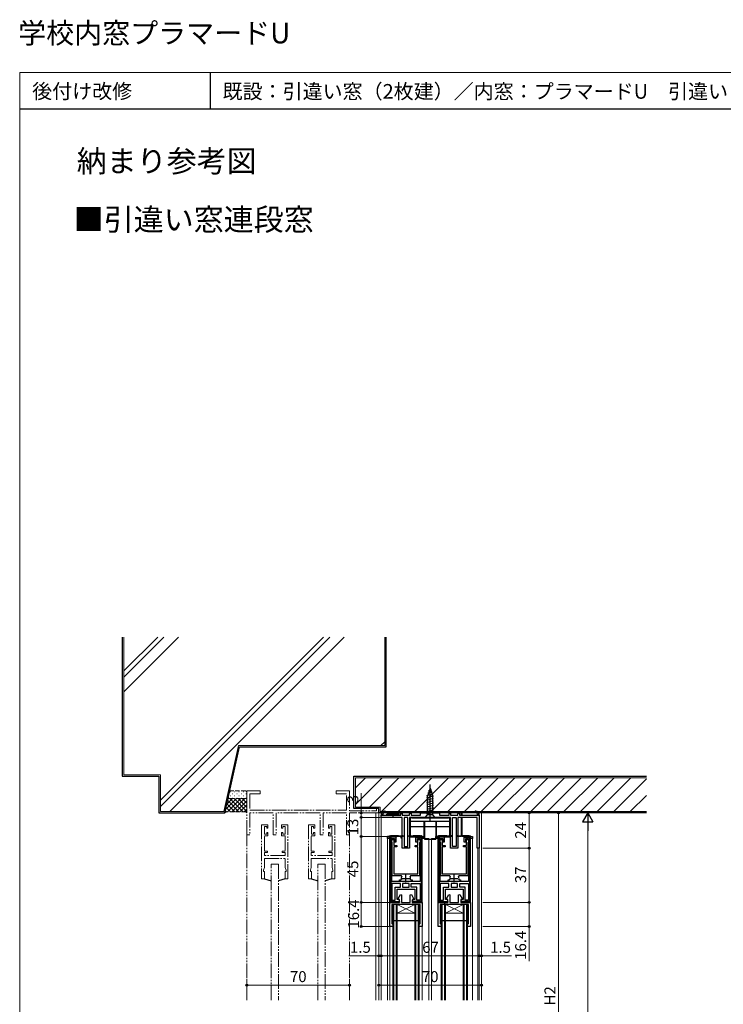
# Model space of a CAD drawing. Extents: x 0 to 1920, y 20 to 1366.
# Drawn here: x 0 to 480, y 694 to 1366 of the extents above; entities that cross this region are included whole.
import ezdxf

# ---------------------------------------------------------------- set-up
doc = ezdxf.new("R2010")
doc.units = 0
doc.linetypes.add('YDIVIDE_1', pattern=[15, 10, -1, 1, -1, 1, -1])
doc.linetypes.add('YHIDDEN_1', pattern=[4, 3, -1])
for name, color, linetype, lineweight in [('USER1', 3, 'CONTINUOUS', 13), ('YKK_11', 7, 'CONTINUOUS', 30), ('YKK_11E', 7, 'CONTINUOUS', 13), ('YKK_12', 2, 'CONTINUOUS', 13), ('YKK_13', 4, 'CONTINUOUS', 30), ('YKK_D', 6, 'CONTINUOUS', 13), ('YKK_ZWAK', 7, 'CONTINUOUS', 30), ('YSS_K', 3, 'CONTINUOUS', 13), ('YSS_KE', 3, 'CONTINUOUS', 30)]:
    doc.layers.add(name, color=color, linetype=linetype, lineweight=lineweight)
doc.styles.add('text-b', font='txt')

msp = doc.modelspace()

# ---------------------------------------------------------------- linework, layer by layer
at = {"layer": 'YKK_11', "linetype": 'ByBlock', "lineweight": -2, "ltscale": 0.5}
for p, q in [((246.5, 822), (246.5, 823.5)), ((246.5, 823.5), (247.5, 823.5)), ((261, 822), (246.5, 822)), ((247.5, 823.5), (260, 823.5)), ((260, 824.5), (260.5, 825)), ((260, 823.5), (260, 824.5)), ((260.5, 825), (261, 824.5)), ((261, 824.5), (261, 823.5)), ((261, 823.5), (266, 823.5)), ((261, 801), (261, 822)), ((262.2, 822), (262.2, 802.2)), ((264.8, 822), (262.2, 822)), ((264.8, 802.2), (264.8, 822)), ((266, 824.5), (266.5, 825)), ((266, 823.5), (266, 824.5)), ((279.54, 822), (266, 822)), ((266, 822), (266, 801)), ((266.5, 825), (267, 824.5)), ((267, 824.5), (267, 823.5)), ((267, 823.5), (273.5, 823.5)), ((273.5, 823.5), (273.5, 825)), ((273.5, 825), (286.5, 825)), ((279.73, 822.12), (279.54, 822)), ((280.27, 822.12), (279.73, 822.12)), ((280.46, 822), (280.27, 822.12)), ((294, 822), (280.46, 822)), ((286.5, 825), (286.5, 823.5)), ((286.5, 823.5), (293, 823.5)), ((293, 824.5), (293.5, 825)), ((293, 823.5), (293, 824.5)), ((293.5, 825), (294, 824.5)), ((294, 824.5), (294, 823.5)), ((294, 823.5), (299, 823.5)), ((294, 801), (294, 822)), ((295.2, 802.2), (295.2, 822)), ((295.2, 822), (297.8, 822)), ((297.8, 822), (297.8, 802.2)), ((299, 824.5), (299.5, 825)), ((299, 823.5), (299, 824.5)), ((312, 822), (299, 822)), ((299, 822), (299, 801)), ((299.5, 825), (300, 824.5)), ((300, 824.5), (300, 823.5)), ((300, 823.5), (312.5, 823.5)), ((312, 801), (312, 822)), ((312.5, 823.5), (313.5, 823.5)), ((313.5, 823.5), (313.5, 801)), ((253, 809.5), (252.5, 809)), ((252.5, 809), (252.5, 764)), ((252.5, 809), (252.5, 809)), ((253.5, 809), (253, 809.5)), ((256.9, 809), (253.5, 809)), ((253.9, 778.2), (253.9, 807.6)), ((253.9, 807.6), (255.7, 807.6)), ((253.9, 805.2), (253.9, 806.9)), ((253.9, 806.9), (255.3, 806.9)), ((255.3, 806.9), (255.3, 802.9)), ((255.7, 807.6), (255.7, 805.4)), ((256.9, 805.4), (256.9, 809)), ((273.5, 809), (270.1, 809)), ((270.1, 809), (270.1, 805.4)), ((271.3, 805.4), (271.3, 807.6)), ((271.3, 807.6), (273.1, 807.6)), ((271.7, 802.9), (271.7, 806.9)), ((271.7, 806.9), (273.1, 806.9)), ((273.1, 807.6), (273.1, 778.2)), ((273.1, 806.9), (273.1, 805.2)), ((274, 809.5), (273.5, 809)), ((274.5, 809), (274, 809.5)), ((274.5, 764), (274.5, 809)), ((286, 809.5), (285.5, 809)), ((285.5, 809), (285.5, 764)), ((285.5, 809), (285.5, 809)), ((286.5, 809), (286, 809.5)), ((289.9, 809), (286.5, 809)), ((286.9, 778.2), (286.9, 807.6)), ((286.9, 807.6), (288.7, 807.6)), ((286.9, 805.2), (286.9, 806.9)), ((286.9, 806.9), (288.3, 806.9)), ((288.3, 806.9), (288.3, 802.9)), ((288.7, 807.6), (288.7, 805.4)), ((289.9, 805.4), (289.9, 809)), ((306.5, 809), (303.1, 809)), ((303.1, 809), (303.1, 805.4)), ((304.3, 805.4), (304.3, 807.6)), ((304.3, 807.6), (306.1, 807.6)), ((304.7, 802.9), (304.7, 806.9)), ((304.7, 806.9), (306.1, 806.9)), ((306.1, 807.6), (306.1, 778.2)), ((306.1, 806.9), (306.1, 805.2)), ((307, 809.5), (306.5, 809)), ((307.5, 809), (307, 809.5)), ((307.5, 764), (307.5, 809)), ((254.05, 804.94), (253.9, 805.2)), ((254.2, 804.68), (254.05, 804.94)), ((254.2, 782.2), (254.2, 804.68)), ((255.3, 802.9), (257.3, 802.9)), ((257.3, 801.8), (255.3, 801.8)), ((255.3, 801.8), (255.3, 783.5)), ((255.7, 805.4), (256.9, 805.4)), ((257.3, 802.9), (257.3, 801.8)), ((266, 801), (261, 801)), ((262.2, 802.2), (264.8, 802.2)), ((269.7, 801.8), (269.7, 802.9)), ((269.7, 802.9), (271.7, 802.9)), ((271.7, 801.8), (269.7, 801.8)), ((270.1, 805.4), (271.3, 805.4)), ((271.7, 783.5), (271.7, 801.8)), ((272.95, 804.94), (272.8, 804.68)), ((272.8, 804.68), (272.8, 782.2)), ((273.1, 805.2), (272.95, 804.94)), ((287.05, 804.94), (286.9, 805.2)), ((287.2, 804.68), (287.05, 804.94)), ((287.2, 782.2), (287.2, 804.68)), ((288.3, 802.9), (290.3, 802.9)), ((290.3, 801.8), (288.3, 801.8)), ((288.3, 801.8), (288.3, 783.5)), ((288.7, 805.4), (289.9, 805.4)), ((290.3, 802.9), (290.3, 801.8)), ((299, 801), (294, 801)), ((297.8, 802.2), (295.2, 802.2)), ((302.7, 801.8), (302.7, 802.9)), ((302.7, 802.9), (304.7, 802.9)), ((304.7, 801.8), (302.7, 801.8)), ((303.1, 805.4), (304.3, 805.4)), ((304.7, 783.5), (304.7, 801.8)), ((305.95, 804.94), (305.8, 804.68)), ((305.8, 804.68), (305.8, 782.2)), ((306.1, 805.2), (305.95, 804.94)), ((313.5, 801), (312, 801)), ((260.39, 782.2), (254.2, 782.2)), ((255.3, 783.5), (271.7, 783.5)), ((259.2, 778.2), (259.2, 779.3)), ((259.2, 779.3), (260.07, 779.3)), ((260.07, 779.3), (260.36, 779.66)), ((260.65, 781.76), (260.39, 782.2)), ((266.61, 782.2), (266.35, 781.76)), ((272.8, 782.2), (266.61, 782.2)), ((266.64, 779.66), (266.93, 779.3)), ((266.93, 779.3), (267.8, 779.3)), ((267.8, 779.3), (267.8, 778.2)), ((293.39, 782.2), (287.2, 782.2)), ((288.3, 783.5), (304.7, 783.5)), ((292.2, 778.2), (292.2, 779.3)), ((292.2, 779.3), (293.07, 779.3)), ((293.07, 779.3), (293.36, 779.66)), ((293.65, 781.76), (293.39, 782.2)), ((299.61, 782.2), (299.35, 781.76)), ((305.8, 782.2), (299.61, 782.2)), ((299.64, 779.66), (299.93, 779.3)), ((299.93, 779.3), (300.8, 779.3)), ((300.8, 779.3), (300.8, 778.2)), ((263.5, 778.2), (253.9, 778.2)), ((253.9, 776.8), (253.9, 765.4)), ((259.85, 776.8), (253.9, 776.8)), ((256.1, 765.4), (256.1, 774.4)), ((256.1, 774.4), (259.85, 774.4)), ((257.5, 766), (257.5, 773)), ((257.5, 773), (263.5, 773)), ((261.95, 778.2), (259.2, 778.2)), ((259.85, 774.4), (259.85, 776.8)), ((263.5, 776.8), (261.25, 776.8)), ((261.25, 776.8), (261.25, 774.4)), ((261.25, 774.4), (263.5, 774.4)), ((273.1, 778.2), (263.5, 778.2)), ((265.75, 776.8), (263.5, 776.8)), ((263.5, 774.4), (265.75, 774.4)), ((263.5, 773), (269.5, 773)), ((267.8, 778.2), (265.05, 778.2)), ((265.75, 774.4), (265.75, 776.8)), ((267.15, 774.4), (267.15, 776.8)), ((267.15, 776.8), (273.1, 776.8)), ((270.9, 774.4), (267.15, 774.4)), ((269.5, 773), (269.5, 766)), ((270.9, 765.4), (270.9, 774.4)), ((273.1, 776.8), (273.1, 765.4)), ((296.5, 778.2), (286.9, 778.2)), ((286.9, 776.8), (286.9, 765.4)), ((292.85, 776.8), (286.9, 776.8)), ((289.1, 765.4), (289.1, 774.4)), ((289.1, 774.4), (292.85, 774.4)), ((290.5, 766), (290.5, 773)), ((290.5, 773), (296.5, 773)), ((294.95, 778.2), (292.2, 778.2)), ((292.85, 774.4), (292.85, 776.8)), ((296.5, 776.8), (294.25, 776.8)), ((294.25, 776.8), (294.25, 774.4)), ((294.25, 774.4), (296.5, 774.4)), ((306.1, 778.2), (296.5, 778.2)), ((298.75, 776.8), (296.5, 776.8)), ((296.5, 774.4), (298.75, 774.4)), ((296.5, 773), (302.5, 773)), ((300.8, 778.2), (298.05, 778.2)), ((298.75, 774.4), (298.75, 776.8)), ((300.15, 774.4), (300.15, 776.8)), ((300.15, 776.8), (306.1, 776.8)), ((303.9, 774.4), (300.15, 774.4)), ((302.5, 773), (302.5, 766)), ((303.9, 765.4), (303.9, 774.4)), ((306.1, 776.8), (306.1, 765.4)), ((259, 766), (257.5, 766)), ((258.03, 766.2), (259.81, 769.28)), ((259.15, 765.55), (258.03, 766.2)), ((259, 764), (259, 766)), ((259.81, 769.28), (260.55, 769.08)), ((260.55, 769.08), (260.55, 764)), ((266.45, 769.08), (267.19, 769.28)), ((266.45, 764), (266.45, 769.08)), ((267.19, 769.28), (268.97, 766.2)), ((268.97, 766.2), (267.85, 765.55)), ((269.5, 766), (268, 766)), ((268, 766), (268, 764)), ((292, 766), (290.5, 766)), ((291.03, 766.2), (292.81, 769.28)), ((292.15, 765.55), (291.03, 766.2)), ((292, 764), (292, 766)), ((292.81, 769.28), (293.55, 769.08)), ((293.55, 769.08), (293.55, 764)), ((299.45, 769.08), (300.19, 769.28)), ((299.45, 764), (299.45, 769.08)), ((300.19, 769.28), (301.97, 766.2)), ((301.97, 766.2), (300.85, 765.55)), ((302.5, 766), (301, 766)), ((301, 766), (301, 764)), ((252.5, 764), (259, 764)), ((252.5, 747.6), (252.5, 764)), ((252.5, 764), (259.15, 764)), ((253.9, 765.4), (256.1, 765.4)), ((273.1, 762.6), (253.9, 762.6)), ((253.9, 762.6), (253.9, 751.4)), ((259.15, 764), (259.15, 765.55)), ((260.55, 764), (266.45, 764)), ((267.85, 765.55), (267.85, 764)), ((267.85, 764), (274.5, 764)), ((268, 764), (274.5, 764)), ((273.1, 765.4), (270.9, 765.4)), ((273.1, 751.4), (273.1, 762.6)), ((274.5, 764), (274.5, 747.6)), ((285.5, 764), (292, 764)), ((285.5, 747.6), (285.5, 764)), ((285.5, 764), (292.15, 764)), ((286.9, 765.4), (289.1, 765.4)), ((306.1, 762.6), (286.9, 762.6)), ((286.9, 762.6), (286.9, 751.4)), ((292.15, 764), (292.15, 765.55)), ((293.55, 764), (299.45, 764)), ((300.85, 765.55), (300.85, 764)), ((300.85, 764), (307.5, 764)), ((301, 764), (307.5, 764)), ((306.1, 765.4), (303.9, 765.4)), ((306.1, 751.4), (306.1, 762.6)), ((307.5, 764), (307.5, 747.6)), ((254.5, 747.6), (252.5, 747.6)), ((253.9, 751.4), (253.9, 750.6)), ((253.9, 750.6), (253.9, 749.57)), ((253.9, 749.57), (254.28, 749.09)), ((254.28, 749.09), (254.5, 748.8)), ((254.5, 748.8), (254.5, 747.6)), ((272.5, 748.8), (272.73, 749.09)), ((272.5, 747.6), (272.5, 748.8)), ((274.5, 747.6), (272.5, 747.6)), ((272.73, 749.09), (273.1, 749.57)), ((273.1, 750.6), (273.1, 751.4)), ((273.1, 749.57), (273.1, 750.6)), ((287.5, 747.6), (285.5, 747.6)), ((286.9, 751.4), (286.9, 750.6)), ((286.9, 750.6), (286.9, 749.57)), ((286.9, 749.57), (287.28, 749.09)), ((287.28, 749.09), (287.5, 748.8)), ((287.5, 748.8), (287.5, 747.6)), ((305.5, 748.8), (305.73, 749.09)), ((305.5, 747.6), (305.5, 748.8)), ((307.5, 747.6), (305.5, 747.6)), ((305.73, 749.09), (306.1, 749.57)), ((306.1, 750.6), (306.1, 751.4)), ((306.1, 749.57), (306.1, 750.6))]:
    msp.add_line(p, q, dxfattribs=at)
at = {"layer": 'YKK_11'}
msp.add_line((315, 825), (313.5, 825), dxfattribs=at)
at = {"layer": 'YKK_11', "linetype": 'ByBlock', "lineweight": 30, "ltscale": 0.5}
for p, q in [((252.5, 809), (253, 809.5)), ((252.5, 764), (252.5, 809)), ((252.5, 809), (252.5, 809)), ((253, 809.5), (253.5, 809)), ((256.9, 808.4), (253.1, 808.4)), ((253.1, 808.4), (253.1, 764.6)), ((253.5, 809.5), (258.5, 809.5)), ((253.5, 809), (253.5, 809.5)), ((253.5, 809), (256.9, 809)), ((256.8, 809), (253.5, 809)), ((256.9, 809), (256.9, 808.4)), ((257.6, 809), (257.2, 809)), ((258.4, 809), (258, 809)), ((258.5, 809.5), (261.11, 809.3)), ((261.35, 809), (258.8, 809)), ((268.2, 809), (265.65, 809)), ((265.89, 809.3), (268.4, 809.5)), ((268.4, 809.5), (273.5, 809.5)), ((269, 809), (268.6, 809)), ((269.8, 809), (269.4, 809)), ((273.5, 809), (270.1, 809)), ((270.1, 809), (270.1, 808.4)), ((270.1, 808.4), (273.9, 808.4)), ((273.5, 809), (270.2, 809)), ((274, 809.5), (273.5, 809)), ((273.5, 809.5), (273.5, 809)), ((273.5, 809), (273.5, 809)), ((273.5, 809), (273.5, 809)), ((273.9, 808.4), (273.9, 764.6)), ((274.5, 809), (274, 809.5)), ((274.5, 764), (274.5, 809)), ((285.5, 809), (286, 809.5)), ((285.5, 764), (285.5, 809)), ((285.5, 809), (285.5, 809)), ((286, 809.5), (286.5, 809)), ((289.9, 808.4), (286.1, 808.4)), ((286.1, 808.4), (286.1, 764.6)), ((286.5, 809.5), (291.5, 809.5)), ((286.5, 809), (286.5, 809.5)), ((286.5, 809), (289.9, 809)), ((289.8, 809), (286.5, 809)), ((289.9, 809), (289.9, 808.4)), ((290.6, 809), (290.2, 809)), ((291.4, 809), (291, 809)), ((291.5, 809.5), (294.11, 809.3)), ((294.35, 809), (291.8, 809)), ((301.2, 809), (298.65, 809)), ((298.89, 809.3), (301.4, 809.5)), ((301.4, 809.5), (306.5, 809.5)), ((302, 809), (301.6, 809)), ((302.8, 809), (302.4, 809)), ((306.5, 809), (303.1, 809)), ((303.1, 809), (303.1, 808.4)), ((303.1, 808.4), (306.9, 808.4)), ((306.5, 809), (303.2, 809)), ((307, 809.5), (306.5, 809)), ((306.5, 809.5), (306.5, 809)), ((306.5, 809), (306.5, 809)), ((306.5, 809), (306.5, 809)), ((306.9, 808.4), (306.9, 764.6)), ((307.5, 809), (307, 809.5)), ((307.5, 764), (307.5, 809)), ((259, 764), (252.5, 764)), ((253.1, 764.6), (259, 764.6)), ((259, 764.6), (259, 764)), ((273.9, 764.6), (268, 764.6)), ((268, 764.6), (268, 764)), ((268, 764), (274.5, 764)), ((292, 764), (285.5, 764)), ((286.1, 764.6), (292, 764.6)), ((292, 764.6), (292, 764)), ((306.9, 764.6), (301, 764.6)), ((301, 764.6), (301, 764)), ((301, 764), (307.5, 764)), ((272.38, 751.6), (253.9, 751.4)), ((253.9, 750.6), (254.88, 751.16)), ((254.63, 751.6), (254.29, 751.4)), ((254.29, 751.4), (272.38, 751.6)), ((254.29, 751.4), (254.29, 751.4)), ((254.88, 751.16), (254.63, 751.6)), ((254.63, 751.6), (254.63, 751.6)), ((254.88, 751.16), (254.88, 751.16)), ((272.13, 751.16), (272.13, 751.16)), ((272.38, 751.6), (272.71, 751.4)), ((272.71, 751.4), (272.38, 751.6)), ((272.71, 751.4), (272.71, 751.4)), ((305.38, 751.6), (286.9, 751.4)), ((286.9, 750.6), (287.88, 751.16)), ((287.63, 751.6), (287.29, 751.4)), ((287.29, 751.4), (305.38, 751.6)), ((287.29, 751.4), (287.29, 751.4)), ((287.88, 751.16), (287.63, 751.6)), ((287.63, 751.6), (287.63, 751.6)), ((287.88, 751.16), (287.88, 751.16)), ((305.13, 751.16), (305.13, 751.16)), ((305.38, 751.6), (305.71, 751.4)), ((305.71, 751.4), (305.38, 751.6)), ((305.71, 751.4), (305.71, 751.4))]:
    msp.add_line(p, q, dxfattribs=at)
at = {"layer": 'YKK_11', "linetype": 'Continuous', "lineweight": 13}
for p, q in [((253.1, 807.9), (252.5, 807.3)), ((254.2, 809), (253.6, 808.4)), ((254.7, 809.5), (254.2, 809)), ((256.81, 808.78), (256.43, 808.4)), ((257.53, 809.5), (257.16, 809.13)), ((260.23, 809.37), (259.86, 809)), ((265.87, 809.36), (265.54, 809.03)), ((268.84, 809.5), (268.51, 809.17)), ((271.17, 809), (270.57, 808.4)), ((271.67, 809.5), (271.17, 809)), ((274.35, 809.35), (273.4, 808.4)), ((274.5, 806.67), (273.9, 806.07)), ((286.1, 807.9), (285.5, 807.3)), ((287.2, 809), (286.6, 808.4)), ((287.7, 809.5), (287.2, 809)), ((289.81, 808.78), (289.43, 808.4)), ((290.53, 809.5), (290.16, 809.13)), ((293.23, 809.37), (292.86, 809)), ((298.87, 809.36), (298.54, 809.03)), ((301.84, 809.5), (301.51, 809.17)), ((304.17, 809), (303.57, 808.4)), ((304.67, 809.5), (304.17, 809)), ((307.35, 809.35), (306.4, 808.4)), ((307.5, 806.67), (306.9, 806.07)), ((253.1, 805.07), (252.5, 804.47)), ((253.1, 802.24), (252.5, 801.64)), ((253.1, 799.41), (252.5, 798.81)), ((274.5, 803.84), (273.9, 803.24)), ((274.5, 801.01), (273.9, 800.41)), ((286.1, 805.07), (285.5, 804.47)), ((286.1, 802.24), (285.5, 801.64)), ((286.1, 799.41), (285.5, 798.81)), ((307.5, 803.84), (306.9, 803.24)), ((307.5, 801.01), (306.9, 800.41)), ((253.1, 796.59), (252.5, 795.99)), ((253.1, 793.76), (252.5, 793.16)), ((274.5, 798.19), (273.9, 797.59)), ((274.5, 795.36), (273.9, 794.76)), ((274.5, 792.53), (273.9, 791.93)), ((286.1, 796.59), (285.5, 795.99)), ((286.1, 793.76), (285.5, 793.16)), ((307.5, 798.19), (306.9, 797.59)), ((307.5, 795.36), (306.9, 794.76)), ((307.5, 792.53), (306.9, 791.93)), ((253.1, 790.93), (252.5, 790.33)), ((253.1, 788.1), (252.5, 787.5)), ((274.5, 789.7), (273.9, 789.1)), ((274.5, 786.87), (273.9, 786.27)), ((286.1, 790.93), (285.5, 790.33)), ((286.1, 788.1), (285.5, 787.5)), ((307.5, 789.7), (306.9, 789.1)), ((307.5, 786.87), (306.9, 786.27)), ((253.1, 785.27), (252.5, 784.67)), ((253.1, 782.44), (252.5, 781.84)), ((253.1, 779.61), (252.5, 779.01)), ((274.5, 784.04), (273.9, 783.44)), ((274.5, 781.22), (273.9, 780.62)), ((286.1, 785.27), (285.5, 784.67)), ((286.1, 782.44), (285.5, 781.84)), ((286.1, 779.61), (285.5, 779.01)), ((307.5, 784.04), (306.9, 783.44)), ((307.5, 781.22), (306.9, 780.62)), ((253.1, 776.79), (252.5, 776.19)), ((253.1, 773.96), (252.5, 773.36)), ((274.5, 778.39), (273.9, 777.79)), ((274.5, 775.56), (273.9, 774.96)), ((274.5, 772.73), (273.9, 772.13)), ((286.1, 776.79), (285.5, 776.19)), ((286.1, 773.96), (285.5, 773.36)), ((307.5, 778.39), (306.9, 777.79)), ((307.5, 775.56), (306.9, 774.96)), ((307.5, 772.73), (306.9, 772.13)), ((253.1, 771.13), (252.5, 770.53)), ((253.1, 768.3), (252.5, 767.7)), ((274.5, 769.9), (273.9, 769.3)), ((274.5, 767.07), (273.9, 766.47)), ((286.1, 771.13), (285.5, 770.53)), ((286.1, 768.3), (285.5, 767.7)), ((307.5, 769.9), (306.9, 769.3)), ((307.5, 767.07), (306.9, 766.47)), ((253.1, 765.47), (252.51, 764.88)), ((255.06, 764.6), (254.46, 764)), ((257.88, 764.6), (257.28, 764)), ((269.2, 764.6), (268.6, 764)), ((272.03, 764.6), (271.43, 764)), ((286.1, 765.47), (285.51, 764.88)), ((288.06, 764.6), (287.46, 764)), ((290.88, 764.6), (290.28, 764)), ((302.2, 764.6), (301.6, 764)), ((305.03, 764.6), (304.43, 764))]:
    msp.add_line(p, q, dxfattribs=at)
at = {"layer": 'YKK_11', "ltscale": 0.5}
for p, q in [((261, 780.3), (266, 780.3)), ((263.5, 777.8), (263.5, 782.8)), ((294, 780.3), (299, 780.3)), ((296.5, 777.8), (296.5, 782.8))]:
    msp.add_line(p, q, dxfattribs=at)
at = {"layer": 'YKK_11', "linetype": 'ByBlock', "lineweight": 30, "ltscale": 0.5}
for centre, radius, start, end in [((249.5, 823.35), 3, 101.44891, 177.12913), ((249, 825.8), 0.5, 281.4489, 101.44892), ((311, 825.8), 0.5, 78.55108, 258.5511), ((310.5, 823.35), 3, 2.87087, 78.55109), ((249.5, 823.35), 2, 101.4489, 175.69145), ((310.5, 823.35), 2, 4.30855, 78.5511), ((257, 809), 0.2, 359.99999, 180.00001), ((257.8, 809), 0.2, 359.99999, 180.00001), ((258.6, 809), 0.2, 359.99999, 180.00001), ((261.35, 809.25), 0.25, 270, 168.46304), ((265.65, 809.25), 0.25, 11.53696, 270), ((268.4, 809), 0.2, 359.99999, 180.00001), ((269.2, 809), 0.2, 359.99999, 180.00001), ((270, 809), 0.2, 359.99999, 180.00001), ((290, 809), 0.2, 359.99999, 180.00001), ((290.8, 809), 0.2, 359.99999, 180.00001), ((291.6, 809), 0.2, 359.99999, 180.00001), ((294.35, 809.25), 0.25, 270, 168.46304), ((298.65, 809.25), 0.25, 11.53696, 270), ((301.4, 809), 0.2, 359.99999, 180.00001), ((302.2, 809), 0.2, 359.99999, 180.00001), ((303, 809), 0.2, 359.99999, 180.00001), ((272.25, 751.38), 0.25, 60.00006, 240.00008), ((272.74, 751.5), 0.376, 164.87674, 344.87676), ((305.25, 751.38), 0.25, 60.00006, 240.00008), ((305.74, 751.5), 0.376, 164.87674, 344.87676)]:
    msp.add_arc(centre, radius, start, end, dxfattribs=at)
at = {"layer": 'YKK_11', "linetype": 'ByBlock', "lineweight": -2, "ltscale": 0.5}
for centre, start, end in [((263.5, 780.3), 152.79711, 191.53697), ((263.5, 780.3), 348.463, 27.20286), ((296.5, 780.3), 152.79711, 191.53697), ((296.5, 780.3), 348.463, 27.20286)]:
    msp.add_arc(centre, 3.2, start, end, dxfattribs=at)
at = {"layer": 'YKK_11E', "linetype": 'YDIVIDE_1'}
for p, q in [((155, 810), (155, 840)), ((155, 840), (164, 840)), ((164, 840), (164, 838)), ((216, 838), (216, 840)), ((216, 840), (225, 840)), ((225, 840), (225, 826.5)), ((164, 838), (157, 838)), ((157, 838), (157, 827)), ((223, 838), (216, 838)), ((223, 827), (223, 838)), ((157, 827), (223, 827)), ((225, 826.5), (243.5, 826.5)), ((243.5, 826.5), (243.5, 828)), ((243.5, 828), (245, 828)), ((245, 828), (245, 825)), ((173, 825), (157, 825)), ((157, 825), (157, 810)), ((173, 810), (173, 825)), ((173, 825), (173, 825)), ((173, 825), (173, 825)), ((205, 825), (175, 825)), ((175, 825), (175, 825)), ((175, 825), (175, 825)), ((175, 825), (175, 810)), ((205, 810), (205, 825)), ((223, 825), (207, 825)), ((207, 825), (207, 825)), ((207, 825), (207, 825)), ((207, 825), (207, 810)), ((223, 810), (223, 825)), ((245, 825), (225, 825)), ((225, 825), (225, 810)), ((165, 817), (165, 780)), ((169.3, 817), (165, 817)), ((167, 810.6), (167, 815.8)), ((167, 815.8), (168.5, 815.8)), ((168.5, 815.8), (168.5, 814.7)), ((168.5, 814.7), (169.3, 814.7)), ((169.3, 814.7), (169.3, 817)), ((183, 817), (178.7, 817)), ((178.7, 817), (178.7, 814.7)), ((178.7, 814.7), (179.5, 814.7)), ((179.5, 814.7), (179.5, 815.8)), ((179.5, 815.8), (181, 815.8)), ((181, 815.8), (181, 810.6)), ((183, 780), (183, 817)), ((197, 817), (197, 780)), ((201.3, 817), (197, 817)), ((199, 810.6), (199, 815.8)), ((199, 815.8), (200.5, 815.8)), ((200.5, 815.8), (200.5, 814.7)), ((200.5, 814.7), (201.3, 814.7)), ((201.3, 814.7), (201.3, 817)), ((215, 817), (210.7, 817)), ((210.7, 817), (210.7, 814.7)), ((210.7, 814.7), (211.5, 814.7)), ((211.5, 814.7), (211.5, 815.8)), ((211.5, 815.8), (213, 815.8)), ((213, 815.8), (213, 810.6)), ((215, 780), (215, 817)), ((157, 810), (155, 810)), ((166.93, 799), (166.93, 809.4)), ((166.93, 809.4), (169.3, 809.4)), ((168.5, 810.6), (167, 810.6)), ((169.3, 811.7), (168.5, 811.7)), ((168.5, 811.7), (168.5, 810.6)), ((169.3, 809.4), (169.3, 811.7)), ((175, 810), (173, 810)), ((179.5, 811.7), (178.7, 811.7)), ((178.7, 811.7), (178.7, 809.4)), ((178.7, 809.4), (181.07, 809.4)), ((179.5, 810.6), (179.5, 811.7)), ((181, 810.6), (179.5, 810.6)), ((181.07, 809.4), (181.07, 799)), ((198.93, 799), (198.93, 809.4)), ((198.93, 809.4), (201.3, 809.4)), ((200.5, 810.6), (199, 810.6)), ((201.3, 811.7), (200.5, 811.7)), ((200.5, 811.7), (200.5, 810.6)), ((201.3, 809.4), (201.3, 811.7)), ((207, 810), (205, 810)), ((211.5, 811.7), (210.7, 811.7)), ((210.7, 811.7), (210.7, 809.4)), ((210.7, 809.4), (213.07, 809.4)), ((211.5, 810.6), (211.5, 811.7)), ((213, 810.6), (211.5, 810.6)), ((213.07, 809.4), (213.07, 799)), ((225, 810), (223, 810)), ((169, 799), (166.93, 799)), ((166.93, 796), (166.93, 798)), ((166.93, 798), (169, 798)), ((181.07, 796), (166.93, 796)), ((166.93, 787.73), (166.93, 794)), ((166.93, 794), (181.07, 794)), ((169, 798), (169, 799)), ((181.07, 799), (179, 799)), ((179, 799), (179, 798)), ((179, 798), (181.07, 798)), ((181.07, 798), (181.07, 796)), ((181.07, 794), (181.07, 787.73)), ((201, 799), (198.93, 799)), ((198.93, 796), (198.93, 798)), ((198.93, 798), (201, 798)), ((213.07, 796), (198.93, 796)), ((198.93, 787.73), (198.93, 794)), ((198.93, 794), (213.07, 794)), ((201, 798), (201, 799)), ((213.07, 799), (211, 799)), ((211, 799), (211, 798)), ((211, 798), (213.07, 798)), ((213.07, 798), (213.07, 796)), ((213.07, 794), (213.07, 787.73)), ((166.3, 786), (166.93, 787.73)), ((166.3, 785), (166.3, 786)), ((181.07, 787.73), (181.7, 786)), ((181.7, 786), (181.7, 785)), ((198.3, 786), (198.93, 787.73)), ((198.3, 785), (198.3, 786)), ((213.07, 787.73), (213.7, 786)), ((213.7, 786), (213.7, 785)), ((165, 780), (167, 780)), ((167, 785), (166.3, 785)), ((167, 780), (167, 785)), ((181.7, 785), (181, 785)), ((181, 785), (181, 780)), ((181, 780), (183, 780)), ((197, 780), (199, 780)), ((199, 785), (198.3, 785)), ((199, 780), (199, 785)), ((213.7, 785), (213, 785)), ((213, 785), (213, 780)), ((213, 780), (215, 780))]:
    msp.add_line(p, q, dxfattribs=at)
at = {"layer": 'YKK_12', "transparency": 33554687}
for p, q in [((243, 697.25), (243, 825)), ((246.99, 825), (245, 825)), ((246.99, 825), (245, 825)), ((245, 825), (245, 697.25)), ((246.5, 825), (246.5, 697.25)), ((311.63, 825), (248.37, 825)), ((258.23, 825), (258.23, 824.24)), ((258.77, 825), (258.77, 823.5)), ((301.23, 825), (301.23, 823.5)), ((301.23, 822), (301.23, 809.49)), ((301.77, 825), (301.77, 823.5)), ((301.77, 822), (301.77, 809.5)), ((313.5, 825), (313.5, 697.25)), ((315, 825), (315, 697.25)), ((251, 807.5), (252.5, 807.5)), ((254.1, 807.5), (255.5, 807.5)), ((271.5, 807.5), (272.9, 807.5)), ((274.5, 807.5), (279, 807.5)), ((281, 807.5), (285.5, 807.5)), ((307.5, 807.5), (309, 807.5))]:
    msp.add_line(p, q, dxfattribs=at)
at = {"layer": 'YKK_12', "color": 2, "linetype": 'YDIVIDE_1', "transparency": 33554687}
for p, q in [((155, 697.25), (155, 810.75)), ((225, 697.25), (225, 810.75))]:
    msp.add_line(p, q, dxfattribs=at)
at = {"layer": 'YKK_12', "linetype": 'Continuous', "transparency": 33554687}
for p, q in [((251, 807.5), (252.5, 807.5)), ((251, 807.5), (251, 697.25)), ((251, 807.5), (252.5, 807.5)), ((252.4, 697.25), (252.4, 807.5)), ((274.5, 807.5), (279, 807.5)), ((274.5, 807.5), (279, 807.5)), ((274.6, 697.25), (274.6, 807.5)), ((279, 807.5), (279, 697.25)), ((281, 807.5), (281, 697.25)), ((281, 807.5), (285.5, 807.5)), ((281, 807.5), (285.5, 807.5)), ((309, 807.5), (307.5, 807.5)), ((309, 807.5), (307.5, 807.5)), ((309, 807.5), (309, 697.25)), ((312.5, 697.25), (312.5, 801)), ((254.49, 762.6), (272.51, 762.6)), ((287.49, 762.6), (305.51, 762.6))]:
    msp.add_line(p, q, dxfattribs=at)
at = {"layer": 'YKK_12', "linetype": 'YDIVIDE_1', "transparency": 33554687}
for p, q in [((171.5, 697.25), (171.5, 790)), ((171.5, 790), (176.5, 790)), ((176.5, 790), (176.5, 697.25)), ((203.5, 697.25), (203.5, 790)), ((203.5, 790), (208.5, 790)), ((208.5, 790), (208.5, 697.25))]:
    msp.add_line(p, q, dxfattribs=at)
at = {"layer": 'YKK_12', "linetype": 'Continuous', "ltscale": 0.5, "transparency": 33554687}
for p, q in [((254.49, 762.6), (254.49, 697.25)), ((255.19, 697.25), (255.19, 762.6)), ((256.79, 762.6), (256.79, 697.25)), ((257.49, 762.6), (257.49, 697.25)), ((269.51, 756.6), (257.49, 762.6)), ((257.49, 756.6), (269.51, 762.6)), ((269.51, 762.6), (269.51, 697.25)), ((270.21, 762.6), (270.21, 697.25)), ((271.81, 697.25), (271.81, 762.6)), ((272.51, 762.6), (272.51, 697.25)), ((287.49, 762.6), (287.49, 697.25)), ((288.19, 697.25), (288.19, 762.6)), ((289.79, 762.6), (289.79, 697.25)), ((290.49, 762.6), (290.49, 697.25)), ((302.51, 756.6), (290.49, 762.6)), ((290.49, 756.6), (302.51, 762.6)), ((302.51, 762.6), (302.51, 697.25)), ((303.21, 762.6), (303.21, 697.25)), ((304.81, 697.25), (304.81, 762.6)), ((305.51, 762.6), (305.51, 697.25)), ((269.51, 756.6), (257.49, 756.6)), ((302.51, 756.6), (290.49, 756.6))]:
    msp.add_line(p, q, dxfattribs=at)
at = {"layer": 'YKK_13', "linetype": 'Continuous', "ltscale": 0.5, "transparency": 33554687}
for p, q in [((280, 842), (278.25, 836.45)), ((278.89, 840.3), (280.94, 840.85)), ((280, 819.5), (280, 844.5)), ((280, 842), (281.75, 836.45)), ((280, 842), (281.75, 836.45)), ((277.7, 835.33), (282.3, 836.56)), ((277.7, 833.77), (282.3, 835.01)), ((277.7, 832.22), (282.3, 833.45)), ((277.82, 836.91), (281.84, 837.99)), ((278.25, 823.75), (278.25, 836.45)), ((278.35, 838.61), (281.39, 839.42)), ((281.75, 823.75), (281.75, 836.45)), ((277.7, 830.67), (282.3, 831.9)), ((277.7, 829.11), (282.3, 830.35)), ((277.7, 827.56), (282.3, 828.79)), ((277.7, 826.01), (282.3, 827.24)), ((276.5, 822), (278.25, 823.75)), ((276.5, 822), (283.5, 822)), ((277.7, 824.46), (282.3, 825.69)), ((281.75, 823.75), (278.25, 823.75)), ((283.5, 822), (281.75, 823.75))]:
    msp.add_line(p, q, dxfattribs=at)
at = {"layer": 'YKK_13', "linetype": 'Continuous', "transparency": 33554687}
for p, q in [((260.25, 822), (248.75, 822)), ((293.5, 821.6), (266.5, 821.6)), ((266.5, 808.6), (266.5, 821.6)), ((293.5, 821.6), (266.5, 821.6)), ((266.5, 808.6), (266.5, 821.6)), ((293.5, 821.6), (266.5, 821.6)), ((266.5, 808.6), (266.5, 821.6)), ((292.5, 822), (267.5, 822)), ((267.5, 822), (267.5, 821.6)), ((292.5, 822), (267.5, 822)), ((267.5, 822), (267.5, 821.6)), ((292.5, 822), (267.5, 822)), ((267.5, 822), (267.5, 821.6)), ((267.5, 821.6), (292.5, 821.6)), ((267.5, 821.6), (292.5, 821.6)), ((267.5, 821.6), (292.5, 821.6)), ((292.5, 821.6), (292.5, 822)), ((292.5, 821.6), (292.5, 822)), ((292.5, 821.6), (292.5, 822)), ((293.5, 808.6), (293.5, 821.6)), ((293.5, 808.6), (293.5, 821.6)), ((293.5, 808.6), (293.5, 821.6)), ((293.5, 819.1), (266.5, 819.1)), ((293.5, 819.1), (266.5, 819.1)), ((293.5, 819.1), (266.5, 819.1)), ((275.8, 815.6), (266.5, 815.6)), ((275.8, 815.6), (266.5, 815.6)), ((275.8, 815.6), (266.5, 815.6)), ((275.8, 819.1), (275.8, 808.6)), ((275.8, 819.1), (275.8, 808.6)), ((275.8, 819.1), (275.8, 808.6)), ((276.1, 819.1), (276.1, 807.1)), ((276.1, 819.1), (276.1, 807.1)), ((276.1, 819.1), (276.1, 807.1)), ((283.9, 815.6), (276.1, 815.6)), ((283.9, 815.6), (276.1, 815.6)), ((283.9, 815.6), (276.1, 815.6)), ((283.9, 819.1), (283.9, 807.1)), ((283.9, 819.1), (283.9, 807.1)), ((283.9, 819.1), (283.9, 807.1)), ((284.2, 819.1), (284.2, 808.6)), ((284.2, 819.1), (284.2, 808.6)), ((284.2, 819.1), (284.2, 808.6)), ((293.5, 815.6), (284.2, 815.6)), ((293.5, 815.6), (284.2, 815.6)), ((293.5, 815.6), (284.2, 815.6)), ((251, 809), (251, 807.5)), ((252.5, 809), (251, 809)), ((251, 809), (251, 807.5)), ((252.5, 809), (251, 809)), ((266.5, 808.6), (275.8, 808.6)), ((266.5, 808.6), (275.8, 808.6)), ((266.5, 808.6), (275.8, 808.6)), ((274.5, 809), (276, 809)), ((274.5, 809), (276, 809)), ((276, 807.5), (276, 809)), ((276, 807.5), (276, 809)), ((276.1, 807.1), (283.9, 807.1)), ((276.1, 807.1), (283.9, 807.1)), ((276.1, 807.1), (283.9, 807.1)), ((284, 807.5), (284, 809)), ((285.5, 809), (284, 809)), ((284, 807.5), (284, 809)), ((285.5, 809), (284, 809)), ((284.2, 808.6), (293.5, 808.6)), ((284.2, 808.6), (293.5, 808.6)), ((284.2, 808.6), (293.5, 808.6)), ((307.5, 809), (309, 809)), ((307.5, 809), (309, 809)), ((309, 809), (309, 807.5)), ((309, 809), (309, 807.5)), ((290, 763), (290, 764)), ((290, 764), (292, 764))]:
    msp.add_line(p, q, dxfattribs=at)
at = {"layer": 'YKK_13', "transparency": 33554687}
for p, q in [((250.5, 823.5), (250.56, 824.14)), ((250.5, 823.5), (258.5, 823.5)), ((258.44, 824.14), (250.56, 824.14)), ((254.5, 825.93), (254.5, 822.45)), ((258.5, 823.5), (258.44, 824.14)), ((251, 807.5), (251, 809)), ((251, 809), (251.7, 809)), ((251.7, 807.5), (251, 807.5)), ((251.7, 809), (252.4, 809)), ((252.4, 807.5), (251.7, 807.5)), ((252.4, 809), (252.4, 807.5)), ((252.4, 809), (252.5, 809)), ((252.5, 807.5), (252.4, 807.5)), ((254.1, 807.5), (254.1, 807.5)), ((260.31, 809), (256.4, 809)), ((260.31, 808), (259.8, 808)), ((274.5, 809), (274.6, 809)), ((274.5, 807.5), (274.6, 807.5)), ((274.6, 807.5), (274.6, 809)), ((274.6, 809), (275.3, 809)), ((275.3, 807.5), (274.6, 807.5)), ((275.3, 809), (276, 809)), ((276, 807.5), (275.3, 807.5)), ((276, 809), (276, 807.5)), ((284, 807.5), (284, 809)), ((284, 809), (284.7, 809)), ((284.7, 807.5), (284, 807.5)), ((284.7, 809), (285.4, 809)), ((285.4, 807.5), (284.7, 807.5)), ((285.4, 809), (285.4, 807.5)), ((285.4, 809), (285.5, 809)), ((285.5, 807.5), (285.4, 807.5)), ((293.31, 809), (289.4, 809)), ((307.5, 809), (307.6, 809)), ((307.5, 807.5), (307.6, 807.5)), ((307.6, 807.5), (307.6, 809)), ((307.6, 809), (308.3, 809)), ((308.3, 807.5), (307.6, 807.5)), ((308.3, 809), (309, 809)), ((309, 807.5), (308.3, 807.5)), ((309, 809), (309, 807.5))]:
    msp.add_line(p, q, dxfattribs=at)
at = {"layer": 'YKK_13', "linetype": 'YHIDDEN_1', "transparency": 33554687}
for p, q in [((252.5, 824.79), (253.14, 823.5)), ((256.5, 824.79), (255.86, 823.5))]:
    msp.add_line(p, q, dxfattribs=at)
at = {"layer": 'YKK_13', "linetype": 'YDIVIDE_1', "transparency": 33554687}
for p, q in [((167, 780), (171.45, 778.69)), ((181, 780), (176.5, 778.68)), ((199, 780), (203.45, 778.69)), ((213, 780), (208.5, 778.68))]:
    msp.add_line(p, q, dxfattribs=at)
at = {"layer": 'YKK_13', "transparency": 33554687}
for centre, radius, start, end in [((254.5, 815.5), 9.5, 65.47227, 114.52773), ((260.31, 808.5), 0.5, 0, 90), ((260.31, 808.5), 0.5, 270, 0)]:
    msp.add_arc(centre, radius, start, end, dxfattribs=at)
at = {"layer": 'YKK_D'}
for p, q in [((233, 825), (233, 838.45)), ((244, 825), (232, 825)), ((246, 822), (232, 822)), ((246, 822), (232, 822)), ((233, 822), (233, 825)), ((233, 809), (233, 822)), ((233, 822), (233, 819.45)), ((252.5, 809), (232, 809)), ((252.5, 809), (232, 809)), ((233, 809), (233, 764)), ((252.5, 764), (232, 764)), ((252.5, 764), (232, 764)), ((233, 764), (233, 747.6)), ((251.8, 747.6), (232, 747.6)), ((245, 735.6), (245, 726.6)), ((246.5, 735.6), (246.5, 726.6)), ((246.5, 735.6), (246.5, 726.6)), ((313.5, 735.6), (313.5, 726.6)), ((313.5, 735.6), (313.5, 726.6)), ((315, 735.6), (315, 726.6)), ((245, 727.6), (224.48, 727.6)), ((246.5, 727.6), (245, 727.6)), ((246.5, 727.6), (249.05, 727.6)), ((246.5, 727.6), (313.5, 727.6)), ((313.5, 727.6), (310.95, 727.6)), ((313.5, 727.6), (315, 727.6)), ((315, 727.6), (335.52, 727.6))]:
    msp.add_line(p, q, dxfattribs=at)
at = {"layer": 'YKK_D', "transparency": 33554687}
for p, q in [((316, 825), (368.5, 825)), ((316, 825), (388.5, 825)), ((316, 825), (348.5, 825)), ((347.5, 801), (347.5, 825)), ((367.5, 575), (367.5, 825)), ((387.5, 257), (387.5, 818)), ((316, 801), (348.5, 801)), ((316, 801), (348.5, 801)), ((347.5, 764), (347.5, 801)), ((316, 764), (348.5, 764)), ((316, 764), (348.5, 764)), ((347.5, 764), (347.5, 747.6)), ((316, 747.6), (348.5, 747.6)), ((347.5, 747.6), (347.5, 723.96)), ((245, 735.6), (245, 706.6)), ((315, 735.6), (315, 706.6)), ((155, 711.6), (155, 706.6)), ((225, 707.6), (155, 707.6)), ((225, 711.6), (225, 706.6)), ((315, 707.6), (245, 707.6))]:
    msp.add_line(p, q, dxfattribs=at)
at = {"layer": 'YKK_D', "lineweight": -2}
for p, q in [((387.5, 825), (384, 818.94)), ((387.5, 825), (391, 818.94)), ((387.5, 825), (387.5, 812.88)), ((384, 818.94), (391, 818.94))]:
    msp.add_line(p, q, dxfattribs=at)
at = {"layer": 'YKK_D', "linetype": 'ByBlock', "lineweight": -2}
for centre, radius in [((233, 825), 0.637), ((233, 822), 0.638), ((233, 822), 0.638), ((347.5, 825), 0.638), ((367.5, 825), 0.638), ((233, 809), 0.638), ((233, 809), 0.637), ((347.5, 801), 0.637), ((347.5, 801), 0.638), ((233, 764), 0.637), ((233, 764), 0.638), ((347.5, 764), 0.637), ((347.5, 764), 0.638), ((233, 747.6), 0.637), ((347.5, 747.6), 0.637), ((245, 727.6), 0.637), ((246.5, 727.6), 0.637), ((246.5, 727.6), 0.637), ((313.5, 727.6), 0.637), ((313.5, 727.6), 0.637), ((315, 727.6), 0.637), ((155, 707.6), 0.637), ((225, 707.6), 0.637), ((245, 707.6), 0.637), ((315, 707.6), 0.637)]:
    msp.add_circle(centre, radius, dxfattribs=at)
at = {"layer": 'YKK_ZWAK', "lineweight": 20}
for p, q in [((0, 1330), (0, 20)), ((1920, 1330), (0, 1330))]:
    msp.add_line(p, q, dxfattribs=at)
at = {"layer": 'YKK_ZWAK'}
for p, q in [((130, 1330), (130, 1305)), ((1920, 1305), (0, 1305))]:
    msp.add_line(p, q, dxfattribs=at)
at = {"layer": 'YSS_K', "linetype": 'Continuous', "transparency": 33554687}
for p, q in [((71, 921.85), (94.15, 945)), ((71, 917.6), (98.4, 945)), ((71, 907.71), (108.3, 945)), ((96, 833.71), (207.29, 945)), ((96, 829.47), (211.53, 945)), ((102.43, 826), (221.43, 945)), ((246.43, 871), (249, 873.57)), ((229, 842.08), (235.92, 849)), ((229, 830.76), (247.24, 849)), ((238.55, 829), (258.55, 849)), ((246.86, 826), (269.86, 849)), ((258.18, 826), (281.18, 849)), ((269.49, 826), (292.49, 849)), ((280.8, 826), (303.8, 849)), ((292.12, 826), (315.12, 849)), ((303.43, 826), (326.43, 849)), ((314.74, 826), (337.74, 849)), ((326.06, 826), (349.06, 849)), ((337.37, 826), (360.37, 849)), ((348.69, 826), (371.69, 849)), ((360, 826), (383, 849)), ((371.31, 826), (394.31, 849)), ((382.63, 826), (405.63, 849)), ((393.94, 826), (416.94, 849)), ((405.25, 826), (427.5, 848.24)), ((140.51, 827.31), (147.96, 834.76)), ((141.32, 830.95), (145.14, 834.76)), ((141.78, 825.75), (150.79, 834.76)), ((149.58, 825.75), (141.88, 833.45)), ((142.13, 834.59), (142.66, 835.11)), ((142.42, 835.74), (142.39, 835.77)), ((152.41, 825.75), (143.4, 834.76)), ((143.52, 839.43), (143.72, 839.43)), ((143.52, 836.6), (143.72, 836.6)), ((144.61, 825.75), (153.62, 834.76)), ((145.14, 838.02), (145.34, 838.02)), ((145.14, 835.19), (145.34, 835.19)), ((155, 825.99), (146.23, 834.76)), ((146.55, 839.43), (146.75, 839.43)), ((146.55, 836.6), (146.75, 836.6)), ((147.44, 825.75), (155, 833.31)), ((148.17, 838.02), (148.37, 838.02)), ((148.17, 835.19), (148.37, 835.19)), ((155, 828.82), (149.05, 834.76)), ((149.58, 839.43), (149.78, 839.43)), ((149.58, 836.6), (149.78, 836.6)), ((151.2, 838.02), (151.4, 838.02)), ((151.2, 835.19), (151.4, 835.19)), ((155, 831.64), (151.88, 834.76)), ((152.61, 839.43), (152.81, 839.43)), ((152.61, 836.6), (152.81, 836.6)), ((154.23, 838.02), (154.43, 838.02)), ((154.23, 835.19), (154.43, 835.19)), ((155, 834.47), (154.55, 834.93)), ((416.57, 826), (427.5, 836.93)), ((141.1, 825.75), (140.34, 826.51)), ((143.92, 825.75), (140.85, 828.82)), ((146.75, 825.75), (141.36, 831.14)), ((150.27, 825.75), (155, 830.48)), ((153.09, 825.75), (155, 827.66))]:
    msp.add_line(p, q, dxfattribs=at)
at = {"layer": 'YSS_K', "transparency": 33554687}
for p, q in [((71, 945), (71, 851)), ((249, 871), (249, 945)), ((139.2, 826), (149.2, 871)), ((149.2, 871), (249, 871)), ((71, 851), (96, 851)), ((96, 851), (96, 826)), ((229, 829), (229, 849)), ((229, 849), (427.5, 849)), ((246, 829), (229, 829)), ((246, 826), (246, 829)), ((96, 826), (139.2, 826)), ((427.5, 826), (246, 826))]:
    msp.add_line(p, q, dxfattribs=at)
at = {"layer": 'YSS_K', "linetype": 'YHIDDEN_1', "transparency": 33554687}
for p, q in [((154, 840), (144.14, 840)), ((140, 825), (142.44, 835.98)), ((143.16, 839.22), (142.44, 835.98)), ((143.42, 834.76), (154, 834.76)), ((143.42, 834.76), (154, 834.76)), ((155, 835.76), (155, 839)), ((155, 835.76), (155, 825)), ((140.75, 825.75), (140, 825)), ((154.25, 825.75), (140.75, 825.75)), ((155, 825), (154.25, 825.75))]:
    msp.add_line(p, q, dxfattribs=at)
for centre, start, end in [((144.14, 839), 89.99983, 167.47102), ((154, 839), 359.99983, 89.99983), ((143.42, 835.76), 167.47102, 269.99983), ((143.42, 835.76), 167.47102, 269.99983), ((154, 835.76), 269.99983, 359.99983), ((154, 835.76), 269.99983, 359.99983)]:
    msp.add_arc(centre, 1, start, end, dxfattribs=at)
at = {"layer": 'YSS_KE', "transparency": 33554687}
for p, q in [((70, 945), (70, 850)), ((250, 870), (250, 945)), ((140, 825), (150, 870)), ((150, 870), (250, 870)), ((70, 850), (95, 850)), ((95, 850), (95, 825)), ((228, 828), (228, 850)), ((228, 850), (427.5, 850)), ((245, 828), (228, 828)), ((245, 825), (245, 828)), ((95, 825), (140, 825)), ((427.5, 825), (245, 825))]:
    msp.add_line(p, q, dxfattribs=at)

# ---------------------------------------------------------------- texts
at = {"layer": 'USER1'}
for s, height, p in [('学校内窓プラマードU', 14, (-1.03, 1349.9)), ('後付け改修', 10, (8.49, 1312.22)), ('既設：引違い窓（2枚建）／内窓：プラマードU\u3000引違い（2枚建）窓タイプ：18mm溝幅', 10, (138.43, 1312.13)), ('納まり参考図', 15, (38.89, 1262.1)), ('■引違い窓連段窓', 15, (36.85, 1222.27))]:
    msp.add_text(s, height=height, dxfattribs=at).set_placement(p)
at = {"layer": 'YKK_D', "style": 'text-b'}
for s, p in [('3', (231, 831.55)), ('13', (231, 809.75)), ('45', (231, 781.13)), ('16.4', (231.5, 746.11))]:
    msp.add_text(s, height=7.5, rotation=90, dxfattribs=at).set_placement(p)
at = {"layer": 'YKK_D', "transparency": 33554687, "style": 'text-b'}
for s, p in [('24', (345.5, 807.44)), ('37', (345.5, 777.11)), ('16.4', (345.5, 724.81)), ('H2', (365.5, 693.67))]:
    msp.add_text(s, height=7.5, rotation=90, dxfattribs=at).set_placement(p)
at = {"layer": 'YKK_D', "style": 'text-b'}
for s, p in [('1.5', (225.33, 729.6)), ('67', (274.59, 729.6)), ('1.5', (320.95, 729.6))]:
    msp.add_text(s, height=7.5, dxfattribs=at).set_placement(p)
at = {"layer": 'YKK_D', "transparency": 33554687, "style": 'text-b'}
for p in [(184.37, 709.6), (274.37, 709.6)]:
    msp.add_text('70', height=7.5, dxfattribs=at).set_placement(p)

doc.saveas('drawing.dxf')
